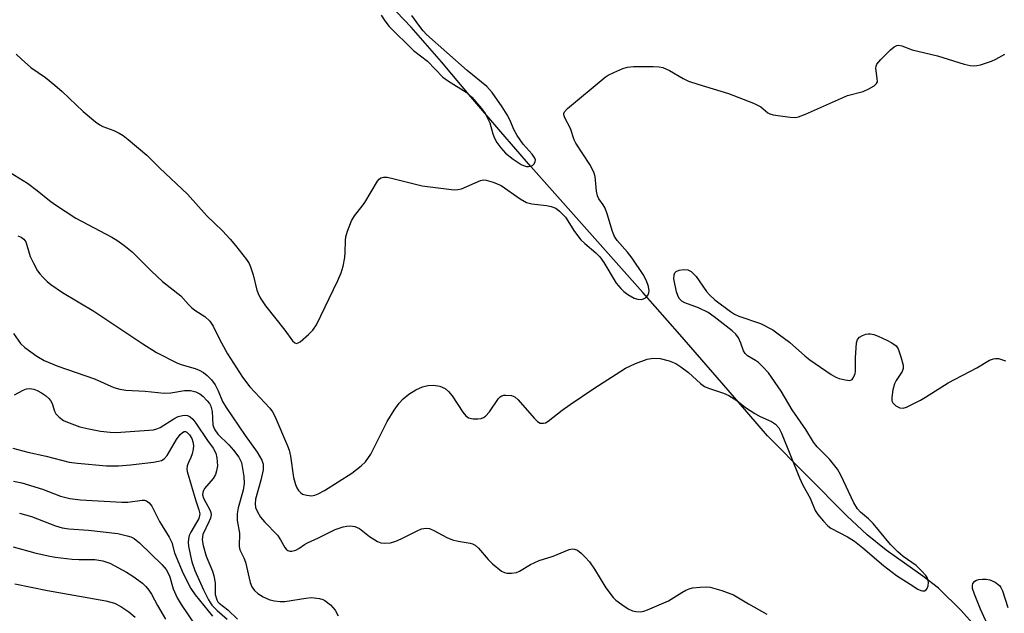
# Model space of a CAD drawing. Units: inches. Extents: x 1243764 to 1249764, y 501455 to 505456.
# Drawn here: x 1249124 to 1249357, y 501734 to 501875 of the extents above; entities that cross this region are included whole.
import ezdxf

# ---------------------------------------------------------------- set-up
doc = ezdxf.new("R2010")
doc.units = ezdxf.units.IN
doc.header["$MEASUREMENT"] = 0
doc.layers.add('HYDRO-Single Line Stream', color=4, linetype='Continuous')
doc.layers.add('Undefined', color=1, linetype='Continuous')

msp = doc.modelspace()

# ---------------------------------------------------------------- linework, layer by layer
at = {"layer": 'HYDRO-Single Line Stream'}
msp.add_lwpolyline([(1249353.87, 501726.64), (1249352.89, 501727.9), (1249347.03, 501734.45), (1249341.63, 501739.75), (1249337.97, 501742.59), (1249329.24, 501748.74), (1249324.78, 501752.36), (1249319.92, 501756.84), (1249301.14, 501775.81), (1249291.78, 501786.68), (1249280.36, 501799.84), (1249271.54, 501809.82), (1249262.69, 501819.77), (1249253.84, 501829.71), (1249245.03, 501839.69), (1249237.92, 501847.94), (1249230.84, 501856.23), (1249223.82, 501864.56), (1249216.67, 501872.77), (1249209.79, 501879.98)], dxfattribs=at)
at = {"layer": 'Undefined'}
for points, elevation in [([(1249122.37, 501800.11), (1249124.04, 501797.72), (1249125.11, 501796.77), (1249127.97, 501794.77), (1249129.71, 501793.74), (1249132.88, 501792.39), (1249141.63, 501789.35), (1249146.16, 501787.32), (1249147.58, 501786.92), (1249149.04, 501786.64), (1249153.63, 501786.41), (1249158.14, 501785.93), (1249159.7, 501786), (1249162.97, 501786.57), (1249164.32, 501786.58), (1249165.59, 501786.28), (1249166.57, 501785.77), (1249167.27, 501785.22), (1249168.32, 501784.18), (1249168.87, 501783.5), (1249169.2, 501782.88), (1249169.47, 501781.64), (1249169.65, 501778.48), (1249169.78, 501777.94), (1249170.09, 501777.25), (1249170.87, 501776.24), (1249173.42, 501773.73), (1249174.59, 501772.42), (1249175.81, 501770.82), (1249176.42, 501769.54), (1249176.97, 501766.22), (1249177.09, 501764.55), (1249176.87, 501762.95), (1249175.67, 501758.75), (1249175.42, 501757.36), (1249175.44, 501755.75), (1249176, 501752.75), (1249175.9, 501749.62), (1249176.09, 501748.84), (1249177.02, 501746.88), (1249177.38, 501745.88), (1249178.47, 501741.09), (1249178.92, 501740.03), (1249179.54, 501739.14), (1249180.32, 501738.43), (1249181.58, 501737.68), (1249183.19, 501736.95), (1249184.26, 501736.7), (1249185.61, 501736.58), (1249186.72, 501736.59), (1249191.69, 501737.37), (1249193.04, 501737.47), (1249194.97, 501737.26), (1249195.75, 501737.04), (1249196.23, 501736.81), (1249197.51, 501735.74), (1249198.62, 501734.48), (1249199.36, 501733.2)], 242), ([(1249122.65, 501785.59), (1249124.68, 501786.65), (1249125.5, 501786.95), (1249126.25, 501787.03), (1249127.26, 501786.91), (1249128.03, 501786.6), (1249129.03, 501786.04), (1249129.96, 501785.4), (1249130.8, 501784.66), (1249131.16, 501784.24), (1249131.56, 501783.51), (1249132.13, 501781.72), (1249132.47, 501781.05), (1249133.2, 501780.3), (1249134.29, 501779.51), (1249135.61, 501778.89), (1249138.16, 501778), (1249140.25, 501777.49), (1249143.04, 501776.93), (1249145.33, 501776.69), (1249146.77, 501776.65), (1249155.62, 501777.28), (1249156.41, 501777.48), (1249157.14, 501777.82), (1249160.37, 501779.91), (1249161.4, 501780.42), (1249162.43, 501780.67), (1249163.19, 501780.72), (1249163.66, 501780.63), (1249164.28, 501780.33), (1249164.88, 501779.76), (1249165.59, 501778.85), (1249168.42, 501774.71), (1249169.77, 501772.88), (1249170.37, 501771.71), (1249170.62, 501770.63), (1249170.75, 501768.69), (1249170.56, 501767.53), (1249170.29, 501766.69), (1249169.71, 501765.73), (1249167.7, 501763.34), (1249167.42, 501762.88), (1249167.25, 501762.39), (1249167.23, 501761.86), (1249167.43, 501761.1), (1249169.02, 501758.13), (1249169.18, 501757.63), (1249169.22, 501757.13), (1249169.07, 501756.35), (1249168.79, 501755.58), (1249167.31, 501752.43), (1249167.17, 501751.92), (1249167.11, 501751.2), (1249167.36, 501749.82), (1249168.08, 501747.34), (1249169.55, 501743.74), (1249169.87, 501742.66), (1249170.17, 501740.96), (1249170.24, 501738.25), (1249170.58, 501736.96), (1249170.86, 501736.5), (1249171.18, 501736.14), (1249173.24, 501734.58), (1249175.51, 501732.4)], 244), ([(1249122.28, 501772.94), (1249125.82, 501771.95), (1249130.16, 501770.99), (1249135.59, 501769.62), (1249137.55, 501769.38), (1249144.43, 501768.73), (1249147.3, 501768.76), (1249150.15, 501768.93), (1249155.6, 501769.59), (1249156.76, 501769.8), (1249157.46, 501770.03), (1249158.08, 501770.39), (1249158.79, 501771.17), (1249161.02, 501774.94), (1249161.87, 501776.15), (1249162.43, 501776.65), (1249162.83, 501776.83), (1249163.16, 501776.85), (1249163.49, 501776.73), (1249164.14, 501776.07), (1249164.64, 501775.21), (1249164.93, 501774.42), (1249165.04, 501773.58), (1249164.97, 501772.7), (1249164.72, 501771.54), (1249164.43, 501770.73), (1249163.85, 501769.52), (1249163.6, 501768.74), (1249163.51, 501767.95), (1249163.57, 501767.4), (1249165.65, 501760.41), (1249166.37, 501758.28), (1249166.56, 501757.38), (1249166.53, 501756.93), (1249166.31, 501756.25), (1249164.42, 501753.02), (1249164.08, 501752.22), (1249163.89, 501751.38), (1249163.84, 501750.52), (1249163.92, 501749.66), (1249164.33, 501747.35), (1249164.67, 501745.95), (1249165.42, 501743.92), (1249167.47, 501739.33), (1249168.65, 501736.93), (1249169.44, 501735.71), (1249170.65, 501734.42), (1249173.02, 501732.38)], 246), ([(1249122.41, 501765.07), (1249124.35, 501764.66), (1249129.27, 501763.21), (1249133.57, 501761.57), (1249135.79, 501760.96), (1249138.31, 501760.65), (1249148.06, 501760.1), (1249149.52, 501760.13), (1249152.91, 501760.59), (1249153.45, 501760.57), (1249153.94, 501760.42), (1249154.55, 501759.99), (1249155.23, 501759.17), (1249156.98, 501755.54), (1249159.34, 501751.82), (1249159.9, 501750.53), (1249160.56, 501748.1), (1249161.56, 501745.61), (1249162.64, 501743.17), (1249164.46, 501739.63), (1249165.44, 501738.15), (1249169.55, 501733.1)], 248)]:
    msp.add_lwpolyline(points, dxfattribs=dict(at, elevation=elevation))
for points in [[(1249209.56, 501875.55, 234), (1249210.4, 501874.23, 234), (1249211.45, 501872.9, 234), (1249217.24, 501867.23, 234), (1249220.52, 501864.67, 234), (1249224.2, 501860.92, 234), (1249225.48, 501859.95, 234), (1249229.68, 501857.31, 234), (1249231.05, 501856.12, 234), (1249233.36, 501853.49, 234), (1249234.22, 501852.24, 234), (1249235.29, 501850.03, 234), (1249236.04, 501847.46, 234), (1249236.42, 501846.39, 234), (1249236.99, 501845.37, 234), (1249237.88, 501844.17, 234), (1249239.06, 501842.85, 234), (1249240.87, 501841.45, 234), (1249242.77, 501840.15, 234), (1249243.28, 501839.91, 234), (1249243.99, 501839.71, 234), (1249244.46, 501839.69, 234), (1249244.93, 501839.77, 234), (1249245.39, 501839.98, 234), (1249245.77, 501840.28, 234), (1249246.09, 501840.84, 234), (1249246.1, 501841.25, 234), (1249245.96, 501841.69, 234), (1249245.34, 501842.6, 234), (1249243.23, 501845, 234), (1249241.77, 501847.09, 234), (1249241.06, 501848.31, 234), (1249240.05, 501850.75, 234), (1249239.43, 501851.98, 234), (1249238.24, 501853.89, 234), (1249235.89, 501857.29, 234), (1249234.56, 501858.69, 234), (1249229.92, 501862.45, 234), (1249220.33, 501871.01, 234), (1249219.5, 501871.86, 234), (1249218.44, 501873.24, 234), (1249216.84, 501875.53, 234)], [(1249123.01, 501866.36, 236), (1249124.27, 501865.13, 236), (1249126.5, 501863.19, 236), (1249129.99, 501860.79, 236), (1249132.19, 501859, 236), (1249133.92, 501857.46, 236), (1249138.9, 501852.73, 236), (1249141.88, 501850.3, 236), (1249142.83, 501849.62, 236), (1249143.59, 501849.21, 236), (1249146.15, 501848.25, 236), (1249147.44, 501847.64, 236), (1249148.41, 501847.03, 236), (1249149.55, 501846.14, 236), (1249154, 501842.41, 236), (1249157.07, 501839.32, 236), (1249163.63, 501833.15, 236), (1249168.21, 501828.04, 236), (1249171.91, 501824.45, 236), (1249173.79, 501822.45, 236), (1249175.06, 501820.95, 236), (1249177.6, 501817.68, 236), (1249178.25, 501816.71, 236), (1249178.61, 501815.93, 236), (1249179.19, 501813.99, 236), (1249180.09, 501810.36, 236), (1249180.38, 501809.58, 236), (1249180.9, 501808.59, 236), (1249182.14, 501806.7, 236), (1249186.74, 501800.9, 236), (1249188.55, 501798.38, 236), (1249189.05, 501797.89, 236), (1249189.45, 501797.75, 236), (1249189.89, 501797.86, 236), (1249190.33, 501798.13, 236), (1249192.34, 501799.87, 236), (1249193.39, 501800.93, 236), (1249194.19, 501802.16, 236), (1249199.28, 501812.64, 236), (1249200.05, 501814.5, 236), (1249200.51, 501816.06, 236), (1249200.9, 501818.12, 236), (1249201, 501819.29, 236), (1249201.07, 501822.18, 236), (1249201.17, 501823.03, 236), (1249201.56, 501824.39, 236), (1249202.51, 501826.79, 236), (1249203.22, 501828.02, 236), (1249205.05, 501830.27, 236), (1249205.69, 501831.17, 236), (1249208.71, 501836.25, 236), (1249209.05, 501836.67, 236), (1249209.44, 501836.98, 236), (1249210.13, 501837.19, 236), (1249210.94, 501837.15, 236), (1249212.63, 501836.81, 236), (1249219.3, 501835.12, 236), (1249226.89, 501834.19, 236), (1249227.75, 501834.22, 236), (1249228.59, 501834.44, 236), (1249233.06, 501836.38, 236), (1249233.85, 501836.54, 236), (1249234.41, 501836.5, 236), (1249236.09, 501836.02, 236), (1249238.01, 501835.22, 236), (1249242.51, 501832.05, 236), (1249244.02, 501831.17, 236), (1249245.28, 501830.85, 236), (1249248.73, 501830.48, 236), (1249249.87, 501830.19, 236), (1249250.94, 501829.79, 236), (1249251.86, 501829.15, 236), (1249253.24, 501827.69, 236), (1249255.36, 501824.29, 236), (1249256.9, 501822.34, 236), (1249257.84, 501821.41, 236), (1249260.46, 501819.23, 236), (1249261.36, 501818.26, 236), (1249262.33, 501816.91, 236), (1249265.26, 501812.07, 236), (1249266.34, 501810.74, 236), (1249267.1, 501810.06, 236), (1249268.04, 501809.35, 236), (1249269.55, 501808.48, 236), (1249270.38, 501808.25, 236), (1249271.22, 501808.2, 236), (1249271.73, 501808.3, 236), (1249272.17, 501808.54, 236), (1249272.53, 501808.89, 236), (1249272.83, 501809.31, 236), (1249273, 501809.78, 236), (1249273.06, 501810.26, 236), (1249272.95, 501811.29, 236), (1249272.48, 501812.58, 236), (1249271.66, 501814.1, 236), (1249269.06, 501817.96, 236), (1249267.91, 501819.43, 236), (1249265.49, 501822.18, 236), (1249264.89, 501823.08, 236), (1249264.4, 501824.32, 236), (1249263.11, 501828.46, 236), (1249262.62, 501829.81, 236), (1249262.19, 501830.64, 236), (1249261.18, 501832, 236), (1249260.85, 501832.72, 236), (1249260.62, 501833.83, 236), (1249260.27, 501837.3, 236), (1249259.99, 501838.4, 236), (1249259.03, 501840.19, 236), (1249255.68, 501845.26, 236), (1249255.33, 501846.04, 236), (1249254.44, 501848.72, 236), (1249253.07, 501851.25, 236), (1249252.81, 501851.97, 236), (1249252.81, 501852.26, 236), (1249252.99, 501852.67, 236), (1249253.69, 501853.44, 236), (1249262.66, 501860.9, 236), (1249263.39, 501861.38, 236), (1249264.69, 501862.02, 236), (1249266.81, 501862.94, 236), (1249267.9, 501863.28, 236), (1249269.34, 501863.4, 236), (1249274.01, 501863.38, 236), (1249275.46, 501863.32, 236), (1249276.3, 501863.16, 236), (1249277.87, 501862.49, 236), (1249281.13, 501860.6, 236), (1249282.42, 501859.97, 236), (1249284.61, 501859.23, 236), (1249291.89, 501857.03, 236), (1249297.79, 501854.75, 236), (1249299.51, 501853.85, 236), (1249301.24, 501852.46, 236), (1249301.69, 501852.21, 236), (1249302.48, 501851.97, 236), (1249303.61, 501851.77, 236), (1249306.5, 501851.38, 236), (1249307.64, 501851.33, 236), (1249308.48, 501851.47, 236), (1249310.14, 501852.09, 236), (1249320.08, 501856.51, 236), (1249323.81, 501857.48, 236), (1249325.15, 501858.11, 236), (1249326.39, 501858.85, 236), (1249326.97, 501859.37, 236), (1249327.16, 501859.81, 236), (1249327.15, 501860.58, 236), (1249326.78, 501863.02, 236), (1249326.84, 501863.52, 236), (1249327.05, 501863.99, 236), (1249327.95, 501865.06, 236), (1249330.25, 501867.34, 236), (1249331.12, 501868.07, 236), (1249331.81, 501868.39, 236), (1249332.28, 501868.45, 236), (1249332.97, 501868.34, 236), (1249335.45, 501867.37, 236), (1249341.43, 501865.98, 236), (1249347.74, 501863.98, 236), (1249349.13, 501863.69, 236), (1249349.96, 501863.61, 236), (1249350.77, 501863.67, 236), (1249351.58, 501863.82, 236), (1249354.25, 501864.68, 236), (1249355.26, 501865.14, 236), (1249357.4, 501866.38, 236)], [(1249118.48, 501840.14, 238), (1249125.74, 501835.74, 238), (1249127.98, 501834.04, 238), (1249130.94, 501831.61, 238), (1249132.12, 501830.77, 238), (1249137.2, 501827.48, 238), (1249145.7, 501822.94, 238), (1249146.92, 501822.2, 238), (1249148.54, 501821.07, 238), (1249150.5, 501819.46, 238), (1249155.13, 501814.87, 238), (1249157.72, 501812.46, 238), (1249162.07, 501809.03, 238), (1249163.91, 501806.96, 238), (1249164.7, 501806.19, 238), (1249165.65, 501805.49, 238), (1249167.74, 501804.15, 238), (1249168.98, 501803.01, 238), (1249169.76, 501801.86, 238), (1249171.22, 501798.8, 238), (1249173.1, 501795.28, 238), (1249176.67, 501789.77, 238), (1249178.44, 501787.46, 238), (1249183.13, 501782.42, 238), (1249183.79, 501781.5, 238), (1249184.37, 501780.5, 238), (1249187.35, 501773.49, 238), (1249187.73, 501772.41, 238), (1249188.05, 501771.03, 238), (1249188.8, 501765.97, 238), (1249189.22, 501764.28, 238), (1249189.56, 501763.55, 238), (1249189.99, 501762.88, 238), (1249190.5, 501762.31, 238), (1249190.92, 501762.03, 238), (1249191.94, 501761.74, 238), (1249193.01, 501761.64, 238), (1249193.81, 501761.75, 238), (1249194.59, 501762.05, 238), (1249196.11, 501762.89, 238), (1249202.59, 501766.97, 238), (1249204.83, 501768.7, 238), (1249205.81, 501769.69, 238), (1249207.08, 501771.48, 238), (1249211, 501779.23, 238), (1249212.67, 501781.92, 238), (1249213.8, 501783.58, 238), (1249214.77, 501784.62, 238), (1249216.08, 501785.71, 238), (1249217.79, 501786.72, 238), (1249219.31, 501787.45, 238), (1249220.64, 501787.8, 238), (1249221.99, 501787.89, 238), (1249223.42, 501787.62, 238), (1249224.73, 501787.07, 238), (1249225.53, 501786.38, 238), (1249226.41, 501785.34, 238), (1249228.94, 501781.44, 238), (1249229.62, 501780.55, 238), (1249230.26, 501780.11, 238), (1249231.33, 501779.89, 238), (1249232.46, 501779.86, 238), (1249233.28, 501779.96, 238), (1249233.78, 501780.15, 238), (1249234.25, 501780.47, 238), (1249235.22, 501781.5, 238), (1249237.38, 501784.67, 238), (1249237.72, 501785.05, 238), (1249238.12, 501785.33, 238), (1249238.6, 501785.48, 238), (1249239.12, 501785.52, 238), (1249240.47, 501785.37, 238), (1249241.21, 501785.06, 238), (1249242.04, 501784.36, 238), (1249245.83, 501780.04, 238), (1249246.62, 501779.24, 238), (1249247.27, 501778.85, 238), (1249248.01, 501778.82, 238), (1249248.51, 501778.96, 238), (1249249.12, 501779.3, 238), (1249252.45, 501781.95, 238), (1249254.36, 501783.31, 238), (1249259.93, 501787.1, 238), (1249267.45, 501791.9, 238), (1249269.86, 501793, 238), (1249272.61, 501794.05, 238), (1249274, 501794.25, 238), (1249275.68, 501794.18, 238), (1249277.83, 501793.61, 238), (1249279.37, 501792.98, 238), (1249280.56, 501792.21, 238), (1249282.39, 501790.84, 238), (1249285.23, 501788.26, 238), (1249286.16, 501787.57, 238), (1249287.17, 501787.12, 238), (1249290.67, 501785.97, 238), (1249291.95, 501785.37, 238), (1249293.88, 501784.22, 238), (1249295.91, 501782.58, 238), (1249298.1, 501781.15, 238), (1249299.37, 501780.44, 238), (1249302.09, 501779.26, 238), (1249303.03, 501778.59, 238), (1249303.79, 501777.75, 238), (1249304.46, 501776.51, 238), (1249308.7, 501765.85, 238), (1249309.52, 501764.13, 238), (1249311.22, 501761.06, 238), (1249312.43, 501758.17, 238), (1249313.06, 501757.2, 238), (1249314.41, 501755.59, 238), (1249315.43, 501754.51, 238), (1249316.1, 501753.97, 238), (1249320.12, 501751.91, 238), (1249321.76, 501750.84, 238), (1249323.73, 501749.29, 238), (1249328.59, 501745.13, 238), (1249331.69, 501742.7, 238), (1249334.93, 501740.7, 238), (1249336.78, 501739.46, 238), (1249337.43, 501739.14, 238), (1249337.9, 501739.07, 238), (1249338.35, 501739.11, 238), (1249338.74, 501739.29, 238), (1249339, 501739.63, 238), (1249339.24, 501740.3, 238), (1249339.31, 501741.05, 238), (1249339.24, 501741.54, 238), (1249338.96, 501742.24, 238), (1249338.64, 501742.73, 238), (1249337.65, 501743.86, 238), (1249336.32, 501745.08, 238), (1249333.27, 501747.2, 238), (1249332.02, 501748.3, 238), (1249330.31, 501750.11, 238), (1249326.19, 501755.06, 238), (1249325.09, 501756.13, 238), (1249323.2, 501757.72, 238), (1249322.46, 501758.54, 238), (1249321.58, 501759.99, 238), (1249318.48, 501766.53, 238), (1249317.68, 501767.95, 238), (1249315.78, 501770.34, 238), (1249312.93, 501773.22, 238), (1249312, 501774.32, 238), (1249310.2, 501777.36, 238), (1249306.96, 501781.99, 238), (1249304.37, 501786.47, 238), (1249301.34, 501790.76, 238), (1249300.04, 501792.2, 238), (1249298.97, 501793.22, 238), (1249298.28, 501793.74, 238), (1249296.4, 501794.85, 238), (1249295.82, 501795.34, 238), (1249295.41, 501795.99, 238), (1249294.81, 501797.84, 238), (1249294.23, 501799.07, 238), (1249293.63, 501799.96, 238), (1249292.78, 501800.77, 238), (1249288.51, 501804.05, 238), (1249287.04, 501805.07, 238), (1249284.78, 501806.16, 238), (1249281.51, 501807.36, 238), (1249280.79, 501807.81, 238), (1249280.21, 501808.39, 238), (1249279.83, 501809.14, 238), (1249279.57, 501809.99, 238), (1249278.95, 501813.03, 238), (1249278.99, 501814.04, 238), (1249279.19, 501814.46, 238), (1249279.5, 501814.8, 238), (1249280.16, 501815.12, 238), (1249281.2, 501815.27, 238), (1249282.26, 501815.18, 238), (1249282.99, 501814.84, 238), (1249283.62, 501814.27, 238), (1249284.18, 501813.59, 238), (1249286.66, 501810.1, 238), (1249287.35, 501809.25, 238), (1249288.66, 501808.12, 238), (1249292.36, 501805.32, 238), (1249293.32, 501804.69, 238), (1249294.34, 501804.22, 238), (1249299.45, 501802.51, 238), (1249302.35, 501800.96, 238), (1249304, 501799.83, 238), (1249306.33, 501798.05, 238), (1249309.97, 501794.8, 238), (1249311.12, 501793.9, 238), (1249316.23, 501790.37, 238), (1249317.28, 501789.79, 238), (1249318.11, 501789.45, 238), (1249319.53, 501789.09, 238), (1249320.6, 501788.99, 238), (1249321.05, 501789.1, 238), (1249321.22, 501789.23, 238), (1249321.61, 501789.83, 238), (1249321.87, 501790.59, 238), (1249321.95, 501791.12, 238), (1249321.98, 501794.3, 238), (1249322.2, 501797.89, 238), (1249322.42, 501798.68, 238), (1249322.91, 501799.26, 238), (1249323.64, 501799.66, 238), (1249324.46, 501799.95, 238), (1249325.01, 501800.06, 238), (1249325.55, 501800.05, 238), (1249326.32, 501799.86, 238), (1249327.34, 501799.47, 238), (1249329.4, 501798.56, 238), (1249330.61, 501797.92, 238), (1249331.63, 501797.15, 238), (1249332.08, 501796.49, 238), (1249332.76, 501794.57, 238), (1249333.25, 501792.59, 238), (1249333.25, 501791.8, 238), (1249333.04, 501791.11, 238), (1249331.61, 501788.93, 238), (1249331.23, 501788.15, 238), (1249330.85, 501786.72, 238), (1249330.58, 501784.96, 238), (1249330.61, 501784.15, 238), (1249330.8, 501783.69, 238), (1249331.57, 501782.98, 238), (1249332.52, 501782.48, 238), (1249333.27, 501782.38, 238), (1249334.04, 501782.6, 238), (1249337.37, 501784.27, 238), (1249338.61, 501784.98, 238), (1249343.98, 501788.38, 238), (1249350.7, 501791.99, 238), (1249353.71, 501793.77, 238), (1249354.65, 501794.12, 238), (1249355.14, 501794.19, 238), (1249355.89, 501794.14, 238), (1249357.54, 501793.63, 238)], [(1249123.45, 501823.3, 240), (1249124.24, 501822.97, 240), (1249124.87, 501822.48, 240), (1249125.29, 501821.83, 240), (1249125.58, 501821.07, 240), (1249126.35, 501818.34, 240), (1249127.11, 501816.76, 240), (1249128.12, 501814.98, 240), (1249128.61, 501814.28, 240), (1249129.36, 501813.44, 240), (1249130.36, 501812.44, 240), (1249131.22, 501811.73, 240), (1249134.01, 501809.86, 240), (1249141.43, 501805.38, 240), (1249153.05, 501797.69, 240), (1249156.33, 501795.64, 240), (1249161.26, 501793.07, 240), (1249162.37, 501792.67, 240), (1249165.44, 501791.77, 240), (1249166.43, 501791.39, 240), (1249167.42, 501790.84, 240), (1249168.33, 501790.15, 240), (1249169.33, 501789.09, 240), (1249170.19, 501787.94, 240), (1249170.93, 501786.5, 240), (1249171.94, 501784.02, 240), (1249172.78, 501782.57, 240), (1249177.31, 501775.94, 240), (1249180.18, 501771.96, 240), (1249181.27, 501770.08, 240), (1249181.56, 501769.1, 240), (1249181.56, 501767.81, 240), (1249181.04, 501765.3, 240), (1249179.79, 501760.79, 240), (1249179.69, 501759.69, 240), (1249179.8, 501758.87, 240), (1249180.22, 501757.8, 240), (1249180.95, 501756.53, 240), (1249181.86, 501755.46, 240), (1249184.97, 501752.26, 240), (1249185.72, 501751.18, 240), (1249186.7, 501749.39, 240), (1249187.04, 501748.98, 240), (1249187.43, 501748.67, 240), (1249187.88, 501748.52, 240), (1249188.36, 501748.5, 240), (1249189.35, 501748.72, 240), (1249190.05, 501749.09, 240), (1249191.39, 501750.06, 240), (1249192.09, 501750.47, 240), (1249194.68, 501751.63, 240), (1249198.64, 501753.61, 240), (1249200.55, 501754.27, 240), (1249201.38, 501754.45, 240), (1249202.21, 501754.52, 240), (1249203.33, 501754.32, 240), (1249204.38, 501753.88, 240), (1249206.77, 501751.98, 240), (1249208.7, 501750.76, 240), (1249209.48, 501750.48, 240), (1249210.34, 501750.4, 240), (1249211.78, 501750.5, 240), (1249213.01, 501750.86, 240), (1249214.33, 501751.45, 240), (1249218.07, 501753.34, 240), (1249219.15, 501753.79, 240), (1249220.21, 501753.96, 240), (1249221, 501753.85, 240), (1249222.05, 501753.41, 240), (1249225.14, 501751.77, 240), (1249226.43, 501751.21, 240), (1249227.77, 501750.84, 240), (1249230.64, 501750.38, 240), (1249231.19, 501750.23, 240), (1249231.84, 501749.92, 240), (1249232.66, 501749.22, 240), (1249234.9, 501746.5, 240), (1249235.97, 501745.46, 240), (1249238.05, 501743.79, 240), (1249238.8, 501743.4, 240), (1249239.34, 501743.28, 240), (1249240.47, 501743.27, 240), (1249241.59, 501743.47, 240), (1249242.31, 501743.79, 240), (1249244.95, 501745.31, 240), (1249247.01, 501746.28, 240), (1249250.32, 501747.32, 240), (1249254.11, 501748.86, 240), (1249254.9, 501749.01, 240), (1249255.4, 501748.97, 240), (1249256.1, 501748.7, 240), (1249256.95, 501748.04, 240), (1249257.94, 501747.07, 240), (1249258.91, 501745.93, 240), (1249260.14, 501744.26, 240), (1249262.83, 501739.83, 240), (1249264.51, 501737.47, 240), (1249265.15, 501736.86, 240), (1249266.6, 501735.81, 240), (1249268.1, 501734.83, 240), (1249269.14, 501734.31, 240), (1249269.93, 501734.15, 240), (1249271, 501734.13, 240), (1249271.83, 501734.3, 240), (1249272.67, 501734.6, 240), (1249277.62, 501736.72, 240), (1249280.78, 501738.72, 240), (1249281.76, 501739.26, 240), (1249282.52, 501739.58, 240), (1249283.38, 501739.77, 240), (1249285.16, 501739.95, 240), (1249286.65, 501740.02, 240), (1249287.52, 501739.94, 240), (1249290.31, 501739.13, 240), (1249293.05, 501738.13, 240), (1249296.59, 501736, 240), (1249300.99, 501733.55, 240)], [(1249123.85, 501757.53, 250), (1249126.67, 501756.71, 250), (1249132.36, 501754.5, 250), (1249133.94, 501754.05, 250), (1249135.52, 501753.8, 250), (1249140.16, 501753.51, 250), (1249147.11, 501752.7, 250), (1249149.38, 501752.16, 250), (1249150.2, 501751.87, 250), (1249150.97, 501751.5, 250), (1249152.28, 501750.47, 250), (1249157.53, 501745.35, 250), (1249158.58, 501744.12, 250), (1249159.35, 501742.61, 250), (1249160.28, 501739.59, 250), (1249161.2, 501737.43, 250), (1249162.15, 501735.86, 250), (1249165.6, 501730.7, 250)], [(1249122.3, 501749.49, 252), (1249127.5, 501748.1, 252), (1249130.62, 501747.38, 252), (1249132.32, 501747.09, 252), (1249136.31, 501746.62, 252), (1249137.9, 501746.53, 252), (1249141.69, 501746.5, 252), (1249143.58, 501746.22, 252), (1249145.26, 501745.61, 252), (1249149.22, 501743.55, 252), (1249150.66, 501742.59, 252), (1249152.95, 501740.87, 252), (1249153.78, 501740.11, 252), (1249154.49, 501739.24, 252), (1249155.11, 501738.31, 252), (1249156.5, 501735.6, 252), (1249158.45, 501732.37, 252)], [(1249122.76, 501740.75, 254), (1249130.48, 501739.18, 254), (1249144.27, 501736.75, 254), (1249146.31, 501736.17, 254), (1249147.86, 501735.39, 254), (1249149.71, 501734.08, 254), (1249151.28, 501732.84, 254)], [(1249359.43, 501722.59, 240), (1249357.12, 501726.61, 240), (1249356.34, 501727.82, 240), (1249355.61, 501728.67, 240), (1249354.23, 501730, 240), (1249353.5, 501730.89, 240), (1249352.82, 501732.13, 240), (1249351.63, 501734.72, 240), (1249350.16, 501738.26, 240), (1249349.74, 501739.63, 240), (1249349.71, 501740.39, 240), (1249349.83, 501740.83, 240), (1249350.25, 501741.36, 240), (1249350.67, 501741.6, 240), (1249351.21, 501741.74, 240), (1249352.08, 501741.83, 240), (1249352.97, 501741.83, 240), (1249353.83, 501741.71, 240), (1249355.06, 501741.14, 240), (1249356.13, 501740.33, 240), (1249356.46, 501739.9, 240), (1249356.83, 501739.11, 240), (1249358.12, 501735.12, 240)]]:
    msp.add_polyline3d(points, dxfattribs=at)

doc.saveas('drawing.dxf')
